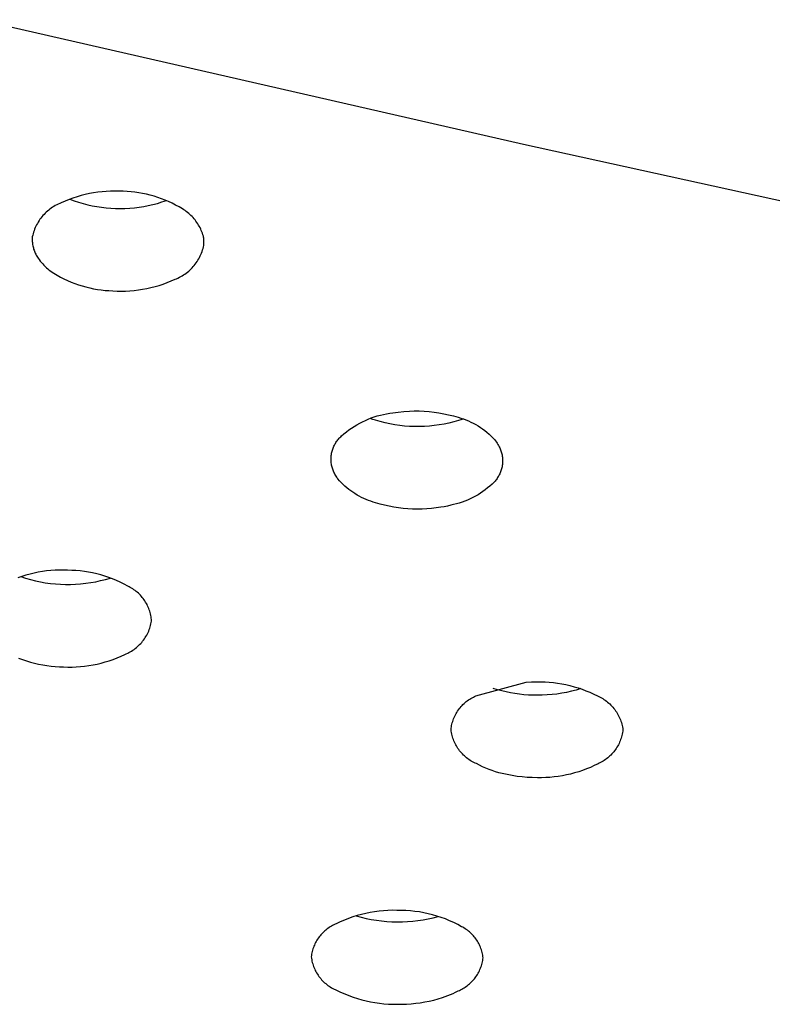
# Model space of a CAD drawing. Units: millimetres. Extents: x -343 to 192, y -997 to 1067.
# Drawn here: x 131 to 144, y 908 to 924 of the extents above; entities that cross this region are included whole.
import ezdxf

# ---------------------------------------------------------------- set-up
doc = ezdxf.new("R2010")
doc.units = ezdxf.units.MM
doc.header["$MEASUREMENT"] = 0
doc.layers.add('Default', color=7, linetype='Continuous', true_color=0x000000)

msp = doc.modelspace()

# ---------------------------------------------------------------- linework, layer by layer
at = {"layer": 'Default', "color": 7, "true_color": 0xffffff}
for p, q in [((139.496, 921.531), (121.288, 925.686)), ((143.798, 920.584), (139.496, 921.531)), ((132.091, 920.632), (132.026, 920.607)), ((132.156, 920.656), (132.091, 920.632)), ((132.103, 920.64), (132.175, 920.614)), ((132.222, 920.678), (132.156, 920.656)), ((132.288, 920.697), (132.222, 920.678)), ((132.356, 920.714), (132.288, 920.697)), ((132.423, 920.729), (132.356, 920.714)), ((132.492, 920.742), (132.423, 920.729)), ((132.56, 920.752), (132.492, 920.742)), ((132.629, 920.76), (132.56, 920.752)), ((132.698, 920.766), (132.629, 920.76)), ((132.768, 920.77), (132.698, 920.766)), ((132.837, 920.771), (132.768, 920.77)), ((132.906, 920.77), (132.837, 920.771)), ((132.976, 920.767), (132.906, 920.77)), ((133.039, 920.764), (132.976, 920.767)), ((133.102, 920.759), (133.039, 920.764)), ((133.166, 920.752), (133.102, 920.759)), ((133.228, 920.743), (133.166, 920.752)), ((133.291, 920.732), (133.228, 920.743)), ((133.353, 920.719), (133.291, 920.732)), ((133.415, 920.704), (133.353, 920.719)), ((133.476, 920.687), (133.415, 920.704)), ((133.537, 920.668), (133.476, 920.687)), ((133.597, 920.647), (133.537, 920.668)), ((133.656, 920.624), (133.597, 920.647)), ((133.714, 920.599), (133.656, 920.624)), ((131.76, 920.462), (131.74, 920.445)), ((131.781, 920.478), (131.76, 920.462)), ((131.802, 920.493), (131.781, 920.478)), ((131.823, 920.508), (131.802, 920.493)), ((131.846, 920.522), (131.823, 920.508)), ((131.868, 920.535), (131.846, 920.522)), ((131.891, 920.547), (131.868, 920.535)), ((131.915, 920.558), (131.891, 920.547)), ((131.939, 920.569), (131.915, 920.558)), ((131.963, 920.579), (131.939, 920.569)), ((132.026, 920.607), (131.963, 920.579)), ((132.175, 920.614), (132.248, 920.59)), ((132.248, 920.59), (132.321, 920.568)), ((132.321, 920.568), (132.396, 920.549)), ((132.396, 920.549), (132.47, 920.533)), ((132.47, 920.533), (132.546, 920.519)), ((132.546, 920.519), (132.621, 920.508)), ((132.621, 920.508), (132.698, 920.499)), ((132.698, 920.499), (132.774, 920.493)), ((132.774, 920.493), (132.85, 920.489)), ((132.85, 920.489), (132.927, 920.488)), ((132.927, 920.488), (133.003, 920.489)), ((133.003, 920.489), (133.08, 920.493)), ((133.08, 920.493), (133.156, 920.5)), ((133.156, 920.5), (133.232, 920.509)), ((133.232, 920.509), (133.308, 920.521)), ((133.308, 920.521), (133.383, 920.535)), ((133.383, 920.535), (133.458, 920.552)), ((133.458, 920.552), (133.532, 920.571)), ((133.532, 920.571), (133.605, 920.593)), ((133.605, 920.593), (133.678, 920.618)), ((133.772, 920.572), (133.714, 920.599)), ((133.828, 920.543), (133.772, 920.572)), ((133.884, 920.513), (133.828, 920.543)), ((133.939, 920.48), (133.884, 920.513)), ((133.96, 920.467), (133.939, 920.48)), ((133.981, 920.454), (133.96, 920.467)), ((131.617, 920.311), (131.603, 920.289)), ((131.633, 920.332), (131.617, 920.311)), ((131.649, 920.352), (131.633, 920.332)), ((131.666, 920.372), (131.649, 920.352)), ((131.684, 920.391), (131.666, 920.372)), ((131.702, 920.41), (131.684, 920.391)), ((131.721, 920.428), (131.702, 920.41)), ((131.74, 920.445), (131.721, 920.428)), ((134.001, 920.439), (133.981, 920.454)), ((134.021, 920.424), (134.001, 920.439)), ((134.041, 920.408), (134.021, 920.424)), ((134.06, 920.392), (134.041, 920.408)), ((134.078, 920.375), (134.06, 920.392)), ((134.096, 920.357), (134.078, 920.375)), ((134.113, 920.339), (134.096, 920.357)), ((134.129, 920.32), (134.113, 920.339)), ((134.145, 920.301), (134.129, 920.32)), ((134.16, 920.281), (134.145, 920.301)), ((131.531, 920.151), (131.521, 920.126)), ((131.541, 920.175), (131.531, 920.151)), ((131.551, 920.198), (131.541, 920.175)), ((131.563, 920.222), (131.551, 920.198)), ((131.576, 920.245), (131.563, 920.222)), ((131.589, 920.267), (131.576, 920.245)), ((131.603, 920.289), (131.589, 920.267)), ((134.175, 920.261), (134.16, 920.281)), ((134.189, 920.24), (134.175, 920.261)), ((134.202, 920.218), (134.189, 920.24)), ((134.214, 920.197), (134.202, 920.218)), ((134.226, 920.175), (134.214, 920.197)), ((134.237, 920.152), (134.226, 920.175)), ((134.247, 920.129), (134.237, 920.152)), ((131.493, 920.026), (131.492, 920.008)), ((131.492, 920.008), (131.492, 919.989)), ((131.492, 919.989), (131.492, 919.971)), ((131.499, 920.051), (131.493, 920.026)), ((131.506, 920.077), (131.499, 920.051)), ((131.513, 920.102), (131.506, 920.077)), ((131.521, 920.126), (131.513, 920.102)), ((134.257, 920.106), (134.247, 920.129)), ((134.265, 920.083), (134.257, 920.106)), ((134.273, 920.059), (134.265, 920.083)), ((134.28, 920.035), (134.273, 920.059)), ((134.283, 920.019), (134.28, 920.035)), ((134.286, 920.002), (134.283, 920.019)), ((134.288, 919.986), (134.286, 920.002)), ((134.289, 919.97), (134.288, 919.986)), ((131.492, 919.971), (131.492, 919.952)), ((131.492, 919.952), (131.494, 919.934)), ((131.494, 919.934), (131.496, 919.916)), ((131.496, 919.916), (131.498, 919.898)), ((131.498, 919.898), (131.502, 919.88)), ((131.502, 919.88), (131.506, 919.862)), ((131.506, 919.862), (131.51, 919.844)), ((131.51, 919.844), (131.515, 919.826)), ((131.515, 919.826), (131.521, 919.809)), ((134.268, 919.812), (134.275, 919.837)), ((134.275, 919.837), (134.282, 919.862)), ((134.282, 919.862), (134.288, 919.887)), ((134.288, 919.887), (134.289, 919.904)), ((134.29, 919.953), (134.289, 919.97)), ((134.289, 919.904), (134.29, 919.92)), ((134.29, 919.937), (134.29, 919.953)), ((134.29, 919.92), (134.29, 919.937)), ((131.521, 919.809), (131.527, 919.791)), ((131.527, 919.791), (131.534, 919.774)), ((131.534, 919.774), (131.542, 919.758)), ((131.542, 919.758), (131.55, 919.741)), ((131.55, 919.741), (131.558, 919.725)), ((131.558, 919.725), (131.568, 919.709)), ((131.568, 919.709), (131.577, 919.693)), ((131.577, 919.693), (131.588, 919.678)), ((131.588, 919.678), (131.605, 919.654)), ((134.192, 919.646), (134.206, 919.668)), ((134.206, 919.668), (134.218, 919.691)), ((134.218, 919.691), (134.23, 919.715)), ((134.23, 919.715), (134.24, 919.738)), ((134.24, 919.738), (134.251, 919.762)), ((134.251, 919.762), (134.26, 919.787)), ((134.26, 919.787), (134.268, 919.812)), ((131.605, 919.654), (131.623, 919.631)), ((131.623, 919.631), (131.642, 919.608)), ((131.642, 919.608), (131.662, 919.586)), ((131.662, 919.586), (131.682, 919.564)), ((131.682, 919.564), (131.703, 919.543)), ((131.703, 919.543), (131.725, 919.523)), ((131.725, 919.523), (131.747, 919.503)), ((131.747, 919.503), (131.77, 919.485)), ((134.061, 919.485), (134.079, 919.503)), ((134.079, 919.503), (134.098, 919.522)), ((134.098, 919.522), (134.115, 919.541)), ((134.115, 919.541), (134.132, 919.561)), ((134.132, 919.561), (134.148, 919.582)), ((134.148, 919.582), (134.164, 919.602)), ((134.164, 919.602), (134.178, 919.624)), ((134.178, 919.624), (134.192, 919.646)), ((131.77, 919.485), (131.794, 919.466)), ((131.794, 919.466), (131.818, 919.449)), ((131.818, 919.449), (131.842, 919.433)), ((131.842, 919.433), (131.897, 919.4)), ((131.897, 919.4), (131.953, 919.37)), ((131.953, 919.37), (132.009, 919.341)), ((132.009, 919.341), (132.067, 919.314)), ((133.818, 919.335), (133.843, 919.344)), ((133.843, 919.344), (133.866, 919.355)), ((133.866, 919.355), (133.89, 919.366)), ((133.89, 919.366), (133.913, 919.379)), ((133.913, 919.379), (133.935, 919.392)), ((133.935, 919.392), (133.958, 919.405)), ((133.958, 919.405), (133.979, 919.42)), ((133.979, 919.42), (134, 919.435)), ((134, 919.435), (134.021, 919.451)), ((134.021, 919.451), (134.041, 919.468)), ((134.041, 919.468), (134.061, 919.485)), ((132.067, 919.314), (132.125, 919.289)), ((132.125, 919.289), (132.185, 919.266)), ((132.185, 919.266), (132.245, 919.245)), ((132.245, 919.245), (132.305, 919.226)), ((132.305, 919.226), (132.366, 919.209)), ((132.366, 919.209), (132.428, 919.194)), ((132.428, 919.194), (132.49, 919.181)), ((132.49, 919.181), (132.553, 919.17)), ((133.29, 919.171), (133.358, 919.184)), ((133.358, 919.184), (133.426, 919.199)), ((133.426, 919.199), (133.493, 919.216)), ((133.493, 919.216), (133.559, 919.235)), ((133.559, 919.235), (133.625, 919.257)), ((133.625, 919.257), (133.691, 919.281)), ((133.691, 919.281), (133.755, 919.307)), ((133.755, 919.307), (133.818, 919.335)), ((132.553, 919.17), (132.616, 919.161)), ((132.616, 919.161), (132.679, 919.154)), ((132.679, 919.154), (132.742, 919.149)), ((132.742, 919.149), (132.806, 919.146)), ((132.806, 919.146), (132.875, 919.143)), ((132.875, 919.143), (132.944, 919.142)), ((132.944, 919.142), (133.014, 919.143)), ((133.014, 919.143), (133.083, 919.147)), ((133.083, 919.147), (133.152, 919.153)), ((133.152, 919.153), (133.221, 919.161)), ((133.221, 919.161), (133.29, 919.171)), ((137.016, 917.075), (137.064, 917.093)), ((137.064, 917.093), (137.114, 917.108)), ((137.114, 917.108), (137.164, 917.122)), ((137.164, 917.122), (137.214, 917.134)), ((137.214, 917.134), (137.265, 917.144)), ((137.265, 917.144), (137.316, 917.153)), ((137.316, 917.153), (137.367, 917.159)), ((137.367, 917.159), (137.456, 917.172)), ((137.456, 917.172), (137.546, 917.181)), ((137.546, 917.181), (137.636, 917.187)), ((137.636, 917.187), (137.717, 917.189)), ((137.717, 917.189), (137.797, 917.189)), ((137.797, 917.189), (137.878, 917.186)), ((137.878, 917.186), (137.958, 917.18)), ((137.958, 917.18), (138.038, 917.171)), ((138.038, 917.171), (138.118, 917.159)), ((138.118, 917.159), (138.197, 917.145)), ((138.197, 917.145), (138.276, 917.128)), ((138.276, 917.128), (138.354, 917.108)), ((138.354, 917.108), (138.432, 917.086)), ((136.694, 916.91), (136.738, 916.938)), ((136.738, 916.938), (136.782, 916.965)), ((136.782, 916.965), (136.827, 916.99)), ((136.827, 916.99), (136.873, 917.014)), ((136.873, 917.014), (136.92, 917.036)), ((136.92, 917.036), (136.967, 917.057)), ((136.967, 917.057), (137.016, 917.075)), ((137.042, 917.051), (137, 917.066)), ((137.084, 917.037), (137.042, 917.051)), ((137.162, 917.015), (137.084, 917.037)), ((137.24, 916.995), (137.162, 917.015)), ((137.319, 916.979), (137.24, 916.995)), ((137.399, 916.964), (137.319, 916.979)), ((137.479, 916.953), (137.399, 916.964)), ((137.559, 916.944), (137.479, 916.953)), ((137.639, 916.938), (137.559, 916.944)), ((137.72, 916.935), (137.639, 916.938)), ((137.801, 916.935), (137.72, 916.935)), ((137.882, 916.938), (137.801, 916.935)), ((137.962, 916.943), (137.882, 916.938)), ((138.042, 916.951), (137.962, 916.943)), ((138.123, 916.962), (138.042, 916.951)), ((138.202, 916.976), (138.123, 916.962)), ((138.281, 916.992), (138.202, 916.976)), ((138.36, 917.011), (138.281, 916.992)), ((138.437, 917.033), (138.36, 917.011)), ((138.432, 917.086), (138.474, 917.073)), ((138.514, 917.057), (138.437, 917.033)), ((138.474, 917.073), (138.516, 917.059)), ((138.516, 917.059), (138.558, 917.044)), ((138.558, 917.044), (138.599, 917.026)), ((138.599, 917.026), (138.639, 917.008)), ((138.639, 917.008), (138.678, 916.988)), ((138.678, 916.988), (138.717, 916.967)), ((138.717, 916.967), (138.756, 916.945)), ((138.756, 916.945), (138.793, 916.921)), ((136.506, 916.758), (136.518, 916.77)), ((136.518, 916.77), (136.531, 916.782)), ((136.531, 916.782), (136.57, 916.816)), ((136.57, 916.816), (136.611, 916.849)), ((136.611, 916.849), (136.652, 916.88)), ((136.652, 916.88), (136.694, 916.91)), ((138.793, 916.921), (138.83, 916.896)), ((138.83, 916.896), (138.865, 916.869)), ((138.865, 916.869), (138.9, 916.842)), ((138.9, 916.842), (138.934, 916.813)), ((138.934, 916.813), (138.966, 916.783)), ((138.966, 916.783), (138.998, 916.752)), ((136.4, 916.599), (136.407, 916.615)), ((136.407, 916.615), (136.414, 916.631)), ((136.414, 916.631), (136.422, 916.646)), ((136.422, 916.646), (136.431, 916.661)), ((136.431, 916.661), (136.44, 916.676)), ((136.44, 916.676), (136.45, 916.691)), ((136.45, 916.691), (136.46, 916.705)), ((136.46, 916.705), (136.471, 916.719)), ((136.471, 916.719), (136.482, 916.732)), ((136.482, 916.732), (136.494, 916.746)), ((136.494, 916.746), (136.506, 916.758)), ((138.998, 916.752), (139.013, 916.736)), ((139.013, 916.736), (139.028, 916.718)), ((139.028, 916.718), (139.042, 916.7)), ((139.042, 916.7), (139.055, 916.682)), ((139.055, 916.682), (139.068, 916.663)), ((139.068, 916.663), (139.08, 916.644)), ((139.08, 916.644), (139.091, 916.625)), ((139.091, 916.625), (139.102, 916.605)), ((136.362, 916.447), (136.364, 916.464)), ((136.364, 916.464), (136.366, 916.481)), ((136.366, 916.481), (136.369, 916.499)), ((136.369, 916.499), (136.373, 916.516)), ((136.373, 916.516), (136.377, 916.533)), ((136.377, 916.533), (136.382, 916.55)), ((136.382, 916.55), (136.387, 916.566)), ((136.387, 916.566), (136.393, 916.583)), ((136.393, 916.583), (136.4, 916.599)), ((139.102, 916.605), (139.109, 916.589)), ((139.109, 916.589), (139.116, 916.573)), ((139.116, 916.573), (139.123, 916.557)), ((139.123, 916.557), (139.129, 916.54)), ((139.129, 916.54), (139.134, 916.524)), ((139.134, 916.524), (139.139, 916.507)), ((139.139, 916.507), (139.143, 916.49)), ((139.143, 916.49), (139.147, 916.473)), ((139.147, 916.473), (139.15, 916.455)), ((139.15, 916.455), (139.152, 916.438)), ((136.36, 916.412), (136.361, 916.429)), ((136.36, 916.394), (136.36, 916.412)), ((136.361, 916.377), (136.36, 916.394)), ((136.361, 916.429), (136.362, 916.447)), ((136.362, 916.359), (136.361, 916.377)), ((136.364, 916.342), (136.362, 916.359)), ((136.366, 916.325), (136.364, 916.342)), ((136.369, 916.307), (136.366, 916.325)), ((136.373, 916.29), (136.369, 916.307)), ((136.377, 916.273), (136.373, 916.29)), ((139.15, 916.299), (139.147, 916.281)), ((139.152, 916.316), (139.15, 916.299)), ((139.152, 916.438), (139.154, 916.421)), ((139.154, 916.333), (139.152, 916.316)), ((139.154, 916.421), (139.155, 916.403)), ((139.155, 916.351), (139.154, 916.333)), ((139.155, 916.403), (139.156, 916.386)), ((139.156, 916.368), (139.155, 916.351)), ((139.156, 916.386), (139.156, 916.368)), ((136.382, 916.256), (136.377, 916.273)), ((136.387, 916.24), (136.382, 916.256)), ((136.393, 916.223), (136.387, 916.24)), ((136.4, 916.207), (136.393, 916.223)), ((136.407, 916.191), (136.4, 916.207)), ((136.414, 916.175), (136.407, 916.191)), ((136.423, 916.159), (136.414, 916.175)), ((136.432, 916.143), (136.423, 916.159)), ((136.442, 916.127), (136.432, 916.143)), ((139.093, 916.134), (139.085, 916.119)), ((139.102, 916.149), (139.093, 916.134)), ((139.109, 916.165), (139.102, 916.149)), ((139.116, 916.181), (139.109, 916.165)), ((139.123, 916.197), (139.116, 916.181)), ((139.129, 916.214), (139.123, 916.197)), ((139.134, 916.23), (139.129, 916.214)), ((139.139, 916.247), (139.134, 916.23)), ((139.143, 916.264), (139.139, 916.247)), ((139.147, 916.281), (139.143, 916.264)), ((136.452, 916.111), (136.442, 916.127)), ((136.462, 916.096), (136.452, 916.111)), ((136.473, 916.081), (136.462, 916.096)), ((136.5, 916.051), (136.473, 916.081)), ((136.528, 916.021), (136.5, 916.051)), ((136.557, 915.992), (136.528, 916.021)), ((136.587, 915.965), (136.557, 915.992)), ((138.984, 915.998), (138.949, 915.966)), ((138.997, 916.01), (138.984, 915.998)), ((139.01, 916.022), (138.997, 916.01)), ((139.022, 916.034), (139.01, 916.022)), ((139.034, 916.048), (139.022, 916.034)), ((139.045, 916.061), (139.034, 916.048)), ((139.056, 916.075), (139.045, 916.061)), ((139.066, 916.089), (139.056, 916.075)), ((139.075, 916.104), (139.066, 916.089)), ((139.085, 916.119), (139.075, 916.104)), ((136.618, 915.938), (136.587, 915.965)), ((136.65, 915.912), (136.618, 915.938)), ((136.682, 915.888), (136.65, 915.912)), ((136.715, 915.864), (136.682, 915.888)), ((136.749, 915.842), (136.715, 915.864)), ((136.784, 915.82), (136.749, 915.842)), ((136.82, 915.8), (136.784, 915.82)), ((138.755, 915.825), (138.714, 915.801)), ((138.796, 915.85), (138.755, 915.825)), ((138.835, 915.877), (138.796, 915.85)), ((138.874, 915.905), (138.835, 915.877)), ((138.912, 915.935), (138.874, 915.905)), ((138.949, 915.966), (138.912, 915.935)), ((136.856, 915.781), (136.82, 915.8)), ((136.893, 915.764), (136.856, 915.781)), ((136.93, 915.747), (136.893, 915.764)), ((136.968, 915.732), (136.93, 915.747)), ((137.006, 915.718), (136.968, 915.732)), ((137.045, 915.705), (137.006, 915.718)), ((137.084, 915.694), (137.045, 915.705)), ((137.158, 915.673), (137.084, 915.694)), ((137.233, 915.654), (137.158, 915.673)), ((137.308, 915.637), (137.233, 915.654)), ((138.31, 915.653), (138.257, 915.641)), ((138.357, 915.663), (138.31, 915.653)), ((138.404, 915.675), (138.357, 915.663)), ((138.45, 915.688), (138.404, 915.675)), ((138.495, 915.703), (138.45, 915.688)), ((138.54, 915.72), (138.495, 915.703)), ((138.585, 915.738), (138.54, 915.72)), ((138.628, 915.757), (138.585, 915.738)), ((138.671, 915.778), (138.628, 915.757)), ((138.714, 915.801), (138.671, 915.778)), ((137.383, 915.623), (137.308, 915.637)), ((137.459, 915.612), (137.383, 915.623)), ((137.536, 915.603), (137.459, 915.612)), ((137.612, 915.596), (137.536, 915.603)), ((137.689, 915.592), (137.612, 915.596)), ((137.766, 915.591), (137.689, 915.592)), ((137.843, 915.592), (137.766, 915.591)), ((137.92, 915.595), (137.843, 915.592)), ((137.996, 915.601), (137.92, 915.595)), ((138.073, 915.61), (137.996, 915.601)), ((138.149, 915.621), (138.073, 915.61)), ((138.203, 915.63), (138.149, 915.621)), ((138.257, 915.641), (138.203, 915.63)), ((131.456, 914.533), (131.39, 914.515)), ((131.523, 914.549), (131.456, 914.533)), ((131.59, 914.562), (131.523, 914.549)), ((131.658, 914.574), (131.59, 914.562)), ((131.726, 914.583), (131.658, 914.574)), ((131.794, 914.59), (131.726, 914.583)), ((131.863, 914.594), (131.794, 914.59)), ((131.931, 914.597), (131.863, 914.594)), ((132, 914.597), (131.931, 914.597)), ((132.068, 914.595), (132, 914.597)), ((132.137, 914.593), (132.068, 914.595)), ((132.205, 914.589), (132.137, 914.593)), ((132.273, 914.583), (132.205, 914.589)), ((132.341, 914.574), (132.273, 914.583)), ((132.408, 914.563), (132.341, 914.574)), ((132.475, 914.55), (132.408, 914.563)), ((132.542, 914.535), (132.475, 914.55)), ((132.608, 914.518), (132.542, 914.535)), ((131.324, 914.495), (131.259, 914.472)), ((131.305, 914.491), (131.384, 914.466)), ((131.39, 914.515), (131.324, 914.495)), ((131.384, 914.466), (131.463, 914.443)), ((131.463, 914.443), (131.543, 914.424)), ((131.543, 914.424), (131.624, 914.407)), ((131.624, 914.407), (131.705, 914.392)), ((131.705, 914.392), (131.787, 914.381)), ((131.787, 914.381), (131.869, 914.373)), ((131.869, 914.373), (131.951, 914.367)), ((131.951, 914.367), (132.034, 914.364)), ((132.034, 914.364), (132.116, 914.364)), ((132.116, 914.364), (132.199, 914.367)), ((132.199, 914.367), (132.281, 914.373)), ((132.281, 914.373), (132.363, 914.382)), ((132.363, 914.382), (132.445, 914.394)), ((132.445, 914.394), (132.526, 914.408)), ((132.526, 914.408), (132.606, 914.425)), ((132.606, 914.425), (132.687, 914.446)), ((132.673, 914.498), (132.608, 914.518)), ((132.738, 914.476), (132.673, 914.498)), ((132.687, 914.446), (132.766, 914.468)), ((132.802, 914.452), (132.738, 914.476)), ((132.865, 914.426), (132.802, 914.452)), ((132.927, 914.398), (132.865, 914.426)), ((132.988, 914.368), (132.927, 914.398)), ((133.049, 914.336), (132.988, 914.368)), ((133.069, 914.325), (133.049, 914.336)), ((133.09, 914.314), (133.069, 914.325)), ((133.11, 914.303), (133.09, 914.314)), ((133.13, 914.291), (133.11, 914.303)), ((133.149, 914.278), (133.13, 914.291)), ((133.168, 914.264), (133.149, 914.278)), ((133.186, 914.25), (133.168, 914.264)), ((133.204, 914.235), (133.186, 914.25)), ((133.222, 914.219), (133.204, 914.235)), ((133.238, 914.203), (133.222, 914.219)), ((133.255, 914.186), (133.238, 914.203)), ((133.27, 914.169), (133.255, 914.186)), ((133.285, 914.151), (133.27, 914.169)), ((133.3, 914.133), (133.285, 914.151)), ((133.314, 914.114), (133.3, 914.133)), ((133.327, 914.095), (133.314, 914.114)), ((133.339, 914.075), (133.327, 914.095)), ((133.351, 914.055), (133.339, 914.075)), ((133.362, 914.035), (133.351, 914.055)), ((133.372, 914.014), (133.362, 914.035)), ((133.382, 913.992), (133.372, 914.014)), ((133.391, 913.971), (133.382, 913.992)), ((133.399, 913.949), (133.391, 913.971)), ((133.406, 913.927), (133.399, 913.949)), ((133.413, 913.905), (133.406, 913.927)), ((133.418, 913.882), (133.413, 913.905)), ((133.423, 913.859), (133.418, 913.882)), ((133.428, 913.836), (133.423, 913.859)), ((133.426, 913.719), (133.431, 913.743)), ((133.431, 913.813), (133.428, 913.836)), ((133.434, 913.79), (133.431, 913.813)), ((133.431, 913.743), (133.435, 913.767)), ((133.435, 913.767), (133.434, 913.79)), ((133.369, 913.56), (133.379, 913.582)), ((133.379, 913.582), (133.389, 913.604)), ((133.389, 913.604), (133.398, 913.627)), ((133.398, 913.627), (133.406, 913.65)), ((133.406, 913.65), (133.414, 913.673)), ((133.414, 913.673), (133.42, 913.696)), ((133.42, 913.696), (133.426, 913.719)), ((133.259, 913.401), (133.275, 913.419)), ((133.275, 913.419), (133.29, 913.438)), ((133.29, 913.438), (133.305, 913.457)), ((133.305, 913.457), (133.319, 913.477)), ((133.319, 913.477), (133.333, 913.497)), ((133.333, 913.497), (133.345, 913.518)), ((133.345, 913.518), (133.357, 913.539)), ((133.357, 913.539), (133.369, 913.56)), ((133.025, 913.232), (133.047, 913.242)), ((133.047, 913.242), (133.068, 913.253)), ((133.068, 913.253), (133.089, 913.265)), ((133.089, 913.265), (133.11, 913.277)), ((133.11, 913.277), (133.131, 913.29)), ((133.131, 913.29), (133.151, 913.304)), ((133.151, 913.304), (133.17, 913.319)), ((133.17, 913.319), (133.189, 913.334)), ((133.189, 913.334), (133.207, 913.35)), ((133.207, 913.35), (133.225, 913.366)), ((133.225, 913.366), (133.242, 913.383)), ((133.242, 913.383), (133.259, 913.401)), ((131.27, 913.163), (131.334, 913.139)), ((131.334, 913.139), (131.398, 913.117)), ((131.398, 913.117), (131.464, 913.097)), ((131.464, 913.097), (131.53, 913.08)), ((132.549, 913.066), (132.616, 913.082)), ((132.616, 913.082), (132.682, 913.1)), ((132.682, 913.1), (132.748, 913.12)), ((132.748, 913.12), (132.812, 913.143)), ((132.812, 913.143), (132.877, 913.167)), ((132.877, 913.167), (132.94, 913.194)), ((132.94, 913.194), (133.002, 913.222)), ((133.002, 913.222), (133.025, 913.232)), ((131.53, 913.08), (131.596, 913.065)), ((131.596, 913.065), (131.664, 913.052)), ((131.664, 913.052), (131.731, 913.041)), ((131.731, 913.041), (131.799, 913.032)), ((131.799, 913.032), (131.867, 913.026)), ((131.867, 913.026), (131.935, 913.022)), ((131.935, 913.022), (132.003, 913.02)), ((132.003, 913.02), (132.072, 913.018)), ((132.072, 913.018), (132.14, 913.018)), ((132.14, 913.018), (132.209, 913.021)), ((132.209, 913.021), (132.278, 913.025)), ((132.278, 913.025), (132.346, 913.032)), ((132.346, 913.032), (132.414, 913.041)), ((132.414, 913.041), (132.482, 913.053)), ((132.482, 913.053), (132.549, 913.066)), ((138.721, 912.549), (139.538, 912.771)), ((139.538, 912.771), (139.624, 912.776)), ((139.624, 912.776), (139.709, 912.777)), ((139.709, 912.777), (139.778, 912.777)), ((139.778, 912.777), (139.847, 912.775)), ((139.847, 912.775), (139.915, 912.771)), ((139.915, 912.771), (139.983, 912.764)), ((139.983, 912.764), (140.051, 912.755)), ((139.07, 912.648), (139, 912.669)), ((139.141, 912.629), (139.07, 912.648)), ((139.212, 912.612), (139.141, 912.629)), ((139.284, 912.597), (139.212, 912.612)), ((140.051, 912.755), (140.119, 912.744)), ((140.119, 912.744), (140.186, 912.731)), ((140.198, 912.605), (140.119, 912.59)), ((140.186, 912.731), (140.253, 912.715)), ((140.276, 912.623), (140.198, 912.605)), ((140.253, 912.715), (140.319, 912.698)), ((140.353, 912.643), (140.276, 912.623)), ((140.319, 912.698), (140.385, 912.678)), ((140.43, 912.666), (140.353, 912.643)), ((140.385, 912.678), (140.45, 912.656)), ((140.45, 912.656), (140.514, 912.632)), ((140.514, 912.632), (140.577, 912.606)), ((140.577, 912.606), (140.64, 912.578)), ((138.544, 912.439), (138.562, 912.454)), ((138.562, 912.454), (138.58, 912.468)), ((138.58, 912.468), (138.599, 912.482)), ((138.599, 912.482), (138.619, 912.495)), ((138.619, 912.495), (138.638, 912.507)), ((138.638, 912.507), (138.658, 912.518)), ((138.658, 912.518), (138.679, 912.529)), ((138.679, 912.529), (138.7, 912.539)), ((138.7, 912.539), (138.721, 912.549)), ((139.356, 912.585), (139.284, 912.597)), ((139.429, 912.575), (139.356, 912.585)), ((139.502, 912.567), (139.429, 912.575)), ((139.575, 912.562), (139.502, 912.567)), ((139.648, 912.559), (139.575, 912.562)), ((139.722, 912.558), (139.648, 912.559)), ((139.801, 912.559), (139.722, 912.558)), ((139.881, 912.563), (139.801, 912.559)), ((139.961, 912.569), (139.881, 912.563)), ((140.04, 912.578), (139.961, 912.569)), ((140.119, 912.59), (140.04, 912.578)), ((140.64, 912.578), (140.702, 912.548)), ((140.702, 912.548), (140.723, 912.538)), ((140.723, 912.538), (140.745, 912.527)), ((140.745, 912.527), (140.766, 912.515)), ((140.766, 912.515), (140.787, 912.503)), ((140.787, 912.503), (140.807, 912.49)), ((140.807, 912.49), (140.827, 912.477)), ((140.827, 912.477), (140.847, 912.462)), ((140.847, 912.462), (140.865, 912.447)), ((140.865, 912.447), (140.884, 912.432)), ((138.398, 912.26), (138.41, 912.28)), ((138.41, 912.28), (138.422, 912.3)), ((138.422, 912.3), (138.435, 912.319)), ((138.435, 912.319), (138.449, 912.338)), ((138.449, 912.338), (138.463, 912.356)), ((138.463, 912.356), (138.478, 912.374)), ((138.478, 912.374), (138.494, 912.391)), ((138.494, 912.391), (138.51, 912.407)), ((138.51, 912.407), (138.527, 912.423)), ((138.527, 912.423), (138.544, 912.439)), ((140.884, 912.432), (140.902, 912.416)), ((140.902, 912.416), (140.919, 912.399)), ((140.919, 912.399), (140.935, 912.381)), ((140.935, 912.381), (140.952, 912.363)), ((140.952, 912.363), (140.967, 912.345)), ((140.967, 912.345), (140.982, 912.326)), ((140.982, 912.326), (140.996, 912.306)), ((140.996, 912.306), (141.009, 912.286)), ((141.009, 912.286), (141.022, 912.266)), ((138.336, 912.11), (138.343, 912.133)), ((138.343, 912.133), (138.35, 912.155)), ((138.35, 912.155), (138.358, 912.176)), ((138.358, 912.176), (138.367, 912.198)), ((138.367, 912.198), (138.377, 912.219)), ((138.377, 912.219), (138.387, 912.24)), ((138.387, 912.24), (138.398, 912.26)), ((141.022, 912.266), (141.034, 912.245)), ((141.034, 912.245), (141.045, 912.224)), ((141.045, 912.224), (141.056, 912.202)), ((141.056, 912.202), (141.066, 912.18)), ((141.066, 912.18), (141.075, 912.158)), ((141.075, 912.158), (141.083, 912.135)), ((141.083, 912.135), (141.091, 912.112)), ((138.315, 911.997), (138.318, 912.02)), ((138.318, 911.973), (138.315, 911.997)), ((138.318, 912.02), (138.321, 912.043)), ((138.322, 911.95), (138.318, 911.973)), ((138.321, 912.043), (138.325, 912.065)), ((138.325, 912.065), (138.33, 912.088)), ((138.33, 912.088), (138.336, 912.11)), ((141.091, 912.112), (141.097, 912.089)), ((141.097, 912.089), (141.103, 912.066)), ((141.103, 912.066), (141.108, 912.042)), ((141.108, 912.042), (141.113, 912.019)), ((141.113, 911.972), (141.109, 911.949)), ((141.113, 912.019), (141.116, 911.995)), ((141.116, 911.995), (141.113, 911.972)), ((138.327, 911.927), (138.322, 911.95)), ((138.332, 911.905), (138.327, 911.927)), ((138.338, 911.882), (138.332, 911.905)), ((138.345, 911.86), (138.338, 911.882)), ((138.353, 911.838), (138.345, 911.86)), ((138.361, 911.816), (138.353, 911.838)), ((138.371, 911.795), (138.361, 911.816)), ((141.071, 911.816), (141.062, 911.794)), ((141.079, 911.837), (141.071, 911.816)), ((141.087, 911.859), (141.079, 911.837)), ((141.094, 911.881), (141.087, 911.859)), ((141.1, 911.904), (141.094, 911.881)), ((141.105, 911.926), (141.1, 911.904)), ((141.109, 911.949), (141.105, 911.926)), ((138.38, 911.774), (138.371, 911.795)), ((138.391, 911.753), (138.38, 911.774)), ((138.402, 911.732), (138.391, 911.753)), ((138.414, 911.712), (138.402, 911.732)), ((138.427, 911.693), (138.414, 911.712)), ((138.441, 911.674), (138.427, 911.693)), ((138.455, 911.655), (138.441, 911.674)), ((138.469, 911.637), (138.455, 911.655)), ((140.98, 911.655), (140.966, 911.637)), ((140.994, 911.674), (140.98, 911.655)), ((141.007, 911.693), (140.994, 911.674)), ((141.019, 911.712), (141.007, 911.693)), ((141.031, 911.732), (141.019, 911.712)), ((141.042, 911.753), (141.031, 911.732)), ((141.053, 911.773), (141.042, 911.753)), ((141.062, 911.794), (141.053, 911.773)), ((138.484, 911.619), (138.469, 911.637)), ((138.5, 911.602), (138.484, 911.619)), ((138.517, 911.585), (138.5, 911.602)), ((138.534, 911.569), (138.517, 911.585)), ((138.551, 911.554), (138.534, 911.569)), ((138.569, 911.539), (138.551, 911.554)), ((138.588, 911.525), (138.569, 911.539)), ((138.607, 911.511), (138.588, 911.525)), ((138.626, 911.498), (138.607, 911.511)), ((138.646, 911.486), (138.626, 911.498)), ((138.666, 911.474), (138.646, 911.486)), ((140.792, 911.485), (140.772, 911.474)), ((140.812, 911.498), (140.792, 911.485)), ((140.831, 911.511), (140.812, 911.498)), ((140.849, 911.525), (140.831, 911.511)), ((140.868, 911.539), (140.849, 911.525)), ((140.885, 911.554), (140.868, 911.539)), ((140.903, 911.569), (140.885, 911.554)), ((140.919, 911.585), (140.903, 911.569)), ((140.935, 911.602), (140.919, 911.585)), ((140.951, 911.619), (140.935, 911.602)), ((140.966, 911.637), (140.951, 911.619)), ((138.687, 911.464), (138.666, 911.474)), ((138.708, 911.453), (138.687, 911.464)), ((138.729, 911.444), (138.708, 911.453)), ((138.779, 911.418), (138.729, 911.444)), ((138.83, 911.394), (138.779, 911.418)), ((138.881, 911.371), (138.83, 911.394)), ((138.934, 911.35), (138.881, 911.371)), ((138.986, 911.331), (138.934, 911.35)), ((139.04, 911.313), (138.986, 911.331)), ((140.459, 911.334), (140.395, 911.312)), ((140.523, 911.358), (140.459, 911.334)), ((140.586, 911.384), (140.523, 911.358)), ((140.649, 911.413), (140.586, 911.384)), ((140.71, 911.443), (140.649, 911.413)), ((140.731, 911.452), (140.71, 911.443)), ((140.752, 911.463), (140.731, 911.452)), ((140.772, 911.474), (140.752, 911.463)), ((139.094, 911.297), (139.04, 911.313)), ((139.148, 911.283), (139.094, 911.297)), ((139.229, 911.265), (139.148, 911.283)), ((139.31, 911.25), (139.229, 911.265)), ((139.392, 911.237), (139.31, 911.25)), ((139.474, 911.227), (139.392, 911.237)), ((139.556, 911.22), (139.474, 911.227)), ((139.639, 911.216), (139.556, 911.22)), ((139.722, 911.215), (139.639, 911.216)), ((139.79, 911.214), (139.722, 911.215)), ((139.858, 911.216), (139.79, 911.214)), ((139.926, 911.22), (139.858, 911.216)), ((139.994, 911.227), (139.926, 911.22)), ((140.062, 911.236), (139.994, 911.227)), ((140.13, 911.247), (140.062, 911.236)), ((140.197, 911.26), (140.13, 911.247)), ((140.263, 911.275), (140.197, 911.26)), ((140.329, 911.293), (140.263, 911.275)), ((140.395, 911.312), (140.329, 911.293)), ((136.646, 908.923), (136.578, 908.896)), ((136.715, 908.947), (136.646, 908.923)), ((136.785, 908.969), (136.715, 908.947)), ((136.768, 908.966), (136.85, 908.943)), ((136.855, 908.988), (136.785, 908.969)), ((136.85, 908.943), (136.932, 908.924)), ((136.926, 909.005), (136.855, 908.988)), ((136.998, 909.02), (136.926, 909.005)), ((136.932, 908.924), (137.015, 908.907)), ((137.07, 909.032), (136.998, 909.02)), ((137.142, 909.041), (137.07, 909.032)), ((137.215, 909.048), (137.142, 909.041)), ((137.288, 909.053), (137.215, 909.048)), ((137.361, 909.055), (137.288, 909.053)), ((137.434, 909.054), (137.361, 909.055)), ((137.507, 909.054), (137.434, 909.054)), ((137.581, 909.051), (137.507, 909.054)), ((137.654, 909.046), (137.581, 909.051)), ((137.727, 909.038), (137.654, 909.046)), ((137.799, 909.028), (137.727, 909.038)), ((137.871, 909.015), (137.799, 909.028)), ((137.859, 908.901), (137.943, 908.917)), ((137.943, 908.999), (137.871, 909.015)), ((138.014, 908.982), (137.943, 908.999)), ((137.943, 908.917), (138.026, 908.935)), ((138.085, 908.961), (138.014, 908.982)), ((138.026, 908.935), (138.108, 908.956)), ((138.155, 908.939), (138.085, 908.961)), ((138.224, 908.914), (138.155, 908.939)), ((138.292, 908.886), (138.224, 908.914)), ((136.31, 908.761), (136.292, 908.748)), ((136.328, 908.774), (136.31, 908.761)), ((136.347, 908.786), (136.328, 908.774)), ((136.366, 908.797), (136.347, 908.786)), ((136.385, 908.808), (136.366, 908.797)), ((136.405, 908.818), (136.385, 908.808)), ((136.425, 908.827), (136.405, 908.818)), ((136.445, 908.836), (136.425, 908.827)), ((136.511, 908.867), (136.445, 908.836)), ((136.578, 908.896), (136.511, 908.867)), ((137.015, 908.907), (137.099, 908.893)), ((137.099, 908.893), (137.183, 908.882)), ((137.183, 908.882), (137.268, 908.874)), ((137.268, 908.874), (137.352, 908.869)), ((137.352, 908.869), (137.437, 908.867)), ((137.437, 908.867), (137.522, 908.868)), ((137.522, 908.868), (137.607, 908.872)), ((137.607, 908.872), (137.691, 908.879)), ((137.691, 908.879), (137.776, 908.888)), ((137.776, 908.888), (137.859, 908.901)), ((138.359, 908.857), (138.292, 908.886)), ((138.425, 908.825), (138.359, 908.857)), ((138.487, 908.788), (138.425, 908.825)), ((138.506, 908.778), (138.487, 908.788)), ((138.526, 908.767), (138.506, 908.778)), ((138.545, 908.756), (138.526, 908.767)), ((138.563, 908.743), (138.545, 908.756)), ((136.154, 908.605), (136.142, 908.587)), ((136.167, 908.623), (136.154, 908.605)), ((136.181, 908.64), (136.167, 908.623)), ((136.195, 908.657), (136.181, 908.64)), ((136.21, 908.674), (136.195, 908.657)), ((136.225, 908.69), (136.21, 908.674)), ((136.241, 908.705), (136.225, 908.69)), ((136.257, 908.72), (136.241, 908.705)), ((136.274, 908.734), (136.257, 908.72)), ((136.292, 908.748), (136.274, 908.734)), ((138.581, 908.731), (138.563, 908.743)), ((138.599, 908.717), (138.581, 908.731)), ((138.616, 908.703), (138.599, 908.717)), ((138.633, 908.688), (138.616, 908.703)), ((138.649, 908.673), (138.633, 908.688)), ((138.665, 908.657), (138.649, 908.673)), ((138.68, 908.641), (138.665, 908.657)), ((138.694, 908.624), (138.68, 908.641)), ((138.708, 908.607), (138.694, 908.624)), ((138.721, 908.589), (138.708, 908.607)), ((136.073, 908.448), (136.066, 908.427)), ((136.08, 908.469), (136.073, 908.448)), ((136.089, 908.489), (136.08, 908.469)), ((136.098, 908.509), (136.089, 908.489)), ((136.108, 908.529), (136.098, 908.509)), ((136.119, 908.549), (136.108, 908.529)), ((136.13, 908.568), (136.119, 908.549)), ((136.142, 908.587), (136.13, 908.568)), ((138.734, 908.571), (138.721, 908.589)), ((138.746, 908.552), (138.734, 908.571)), ((138.757, 908.533), (138.746, 908.552)), ((138.768, 908.514), (138.757, 908.533)), ((138.778, 908.494), (138.768, 908.514)), ((138.787, 908.474), (138.778, 908.494)), ((138.795, 908.453), (138.787, 908.474)), ((138.803, 908.432), (138.795, 908.453)), ((138.81, 908.411), (138.803, 908.432)), ((136.041, 908.319), (136.038, 908.297)), ((136.038, 908.297), (136.041, 908.274)), ((136.044, 908.341), (136.041, 908.319)), ((136.041, 908.274), (136.045, 908.251)), ((136.049, 908.363), (136.044, 908.341)), ((136.053, 908.384), (136.049, 908.363)), ((136.059, 908.406), (136.053, 908.384)), ((136.066, 908.427), (136.059, 908.406)), ((138.817, 908.39), (138.81, 908.411)), ((138.822, 908.369), (138.817, 908.39)), ((138.827, 908.347), (138.822, 908.369)), ((138.831, 908.325), (138.827, 908.347)), ((138.835, 908.303), (138.831, 908.325)), ((138.837, 908.281), (138.835, 908.303)), ((138.835, 908.259), (138.837, 908.281)), ((136.045, 908.251), (136.05, 908.229)), ((136.05, 908.229), (136.055, 908.206)), ((136.055, 908.206), (136.062, 908.184)), ((136.062, 908.184), (136.069, 908.162)), ((136.069, 908.162), (136.076, 908.14)), ((136.076, 908.14), (136.085, 908.119)), ((136.085, 908.119), (136.094, 908.098)), ((138.787, 908.089), (138.795, 908.11)), ((138.795, 908.11), (138.803, 908.13)), ((138.803, 908.13), (138.81, 908.151)), ((138.81, 908.151), (138.816, 908.173)), ((138.816, 908.173), (138.822, 908.194)), ((138.822, 908.194), (138.827, 908.216)), ((138.827, 908.216), (138.831, 908.237)), ((138.831, 908.237), (138.835, 908.259)), ((136.094, 908.098), (136.104, 908.077)), ((136.104, 908.077), (136.114, 908.056)), ((136.114, 908.056), (136.126, 908.036)), ((136.126, 908.036), (136.138, 908.017)), ((136.138, 908.017), (136.15, 907.997)), ((136.15, 907.997), (136.164, 907.978)), ((136.164, 907.978), (136.178, 907.96)), ((136.178, 907.96), (136.192, 907.942)), ((138.695, 907.938), (138.708, 907.955)), ((138.708, 907.955), (138.722, 907.973)), ((138.722, 907.973), (138.734, 907.992)), ((138.734, 907.992), (138.746, 908.01)), ((138.746, 908.01), (138.757, 908.03)), ((138.757, 908.03), (138.768, 908.049)), ((138.768, 908.049), (138.777, 908.069)), ((138.777, 908.069), (138.787, 908.089)), ((136.192, 907.942), (136.207, 907.925)), ((136.207, 907.925), (136.223, 907.908)), ((136.223, 907.908), (136.24, 907.892)), ((136.24, 907.892), (136.256, 907.876)), ((136.256, 907.876), (136.274, 907.861)), ((136.274, 907.861), (136.292, 907.846)), ((136.292, 907.846), (136.31, 907.832)), ((136.31, 907.832), (136.329, 907.819)), ((136.329, 907.819), (136.348, 907.806)), ((136.348, 907.806), (136.368, 907.794)), ((136.368, 907.794), (136.388, 907.783)), ((138.51, 907.781), (138.529, 907.792)), ((138.529, 907.792), (138.548, 907.804)), ((138.548, 907.804), (138.566, 907.817)), ((138.566, 907.817), (138.584, 907.83)), ((138.584, 907.83), (138.601, 907.844)), ((138.601, 907.844), (138.618, 907.858)), ((138.618, 907.858), (138.634, 907.873)), ((138.634, 907.873), (138.65, 907.889)), ((138.65, 907.889), (138.666, 907.905)), ((138.666, 907.905), (138.681, 907.921)), ((138.681, 907.921), (138.695, 907.938)), ((136.388, 907.783), (136.409, 907.773)), ((136.409, 907.773), (136.43, 907.763)), ((136.43, 907.763), (136.451, 907.754)), ((136.451, 907.754), (136.517, 907.722)), ((136.517, 907.722), (136.584, 907.692)), ((136.584, 907.692), (136.652, 907.665)), ((136.652, 907.665), (136.721, 907.64)), ((136.721, 907.64), (136.791, 907.618)), ((138.106, 907.613), (138.178, 907.634)), ((138.178, 907.634), (138.221, 907.649)), ((138.221, 907.649), (138.264, 907.666)), ((138.264, 907.666), (138.306, 907.683)), ((138.306, 907.683), (138.348, 907.702)), ((138.348, 907.702), (138.389, 907.722)), ((138.389, 907.722), (138.43, 907.743)), ((138.43, 907.743), (138.451, 907.751)), ((138.451, 907.751), (138.471, 907.76)), ((138.471, 907.76), (138.49, 907.77)), ((138.49, 907.77), (138.51, 907.781)), ((136.791, 907.618), (136.861, 907.598)), ((136.861, 907.598), (136.933, 907.58)), ((136.933, 907.58), (137.004, 907.564)), ((137.004, 907.564), (137.076, 907.552)), ((137.076, 907.552), (137.149, 907.541)), ((137.149, 907.541), (137.222, 907.533)), ((137.222, 907.533), (137.295, 907.528)), ((137.295, 907.528), (137.368, 907.525)), ((137.368, 907.525), (137.442, 907.524)), ((137.442, 907.524), (137.516, 907.524)), ((137.516, 907.524), (137.591, 907.527)), ((137.591, 907.527), (137.666, 907.532)), ((137.666, 907.532), (137.74, 907.54)), ((137.74, 907.54), (137.814, 907.549)), ((137.814, 907.549), (137.888, 907.562)), ((137.888, 907.562), (137.961, 907.576)), ((137.961, 907.576), (138.034, 907.593)), ((138.034, 907.593), (138.106, 907.613))]:
    msp.add_line(p, q, dxfattribs=at)

doc.saveas('drawing.dxf')
